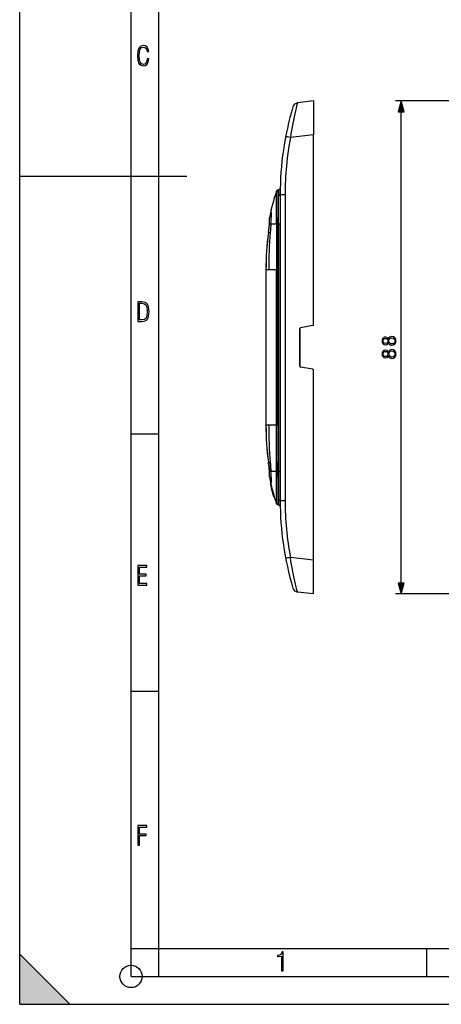
# Model space of a CAD drawing. Extents: x 0 to 420, y 0 to 297.
# Drawn here: x 0 to 76, y 0 to 177 of the extents above; entities that cross this region are included whole.
import ezdxf

# ---------------------------------------------------------------- set-up
doc = ezdxf.new("R2010")
doc.units = 0
doc.layers.get('0').update_dxf_attribs({"linetype": 'CONTINUOUS'})

msp = doc.modelspace()

# ---------------------------------------------------------------- linework, layer by layer
at = {"color": 7}
for p, q in [((0, 0), (0, 297)), ((0, 0), (0, 297)), ((20.000401, 4.99976), (20.000401, 292)), ((25.000401, 9.99976), (25.000401, 287)), ((52.772739, 162.016754), (49.897095, 161.663681)), ((52.772739, 162.016754), (52.772739, 155.962234)), ((83.878693, 162.016754), (67.492569, 162.016754)), ((68.492569, 75.525078), (68.492569, 160.084915)), ((52.772739, 155.962234), (48.621796, 155.45256)), ((52.772739, 121.913635), (52.772739, 155.962234)), ((0, 148.5), (30, 148.5)), ((46.38533, 146.054993), (46.483597, 146.054993)), ((46.47274, 140.005005), (46.47274, 145.010376)), ((46.772739, 145.258575), (46.772739, 90.351402)), ((46.772739, 145.258575), (47.650871, 145.258575)), ((47.650871, 145.258575), (47.650871, 90.351402)), ((44.845329, 140.015076), (44.845085, 140.005066)), ((44.845085, 140.005066), (44.845329, 140.01506)), ((44.845577, 140.005066), (44.849041, 140.005005)), ((44.845829, 140.015045), (44.849319, 140.014984)), ((44.849041, 140.005005), (44.849319, 140.014984)), ((44.849041, 140.005005), (45.120846, 140.005005)), ((45.120846, 140.005005), (46.098072, 140.005005)), ((46.098072, 140.005005), (46.09568, 138.404999)), ((46.098072, 140.006165), (46.37838, 140.005005)), ((46.098072, 140.005676), (46.098072, 140.005005)), ((46.098072, 140.005005), (46.378376, 140.003845)), ((46.378376, 140.003845), (46.373169, 138.404999)), ((46.37838, 140.004517), (46.378376, 140.003845)), ((46.37838, 140.005005), (46.47274, 140.005005)), ((46.47274, 140.005005), (46.772739, 140.005005)), ((46.47274, 140.005005), (46.47274, 138.404999)), ((44.667068, 138.405579), (44.672184, 138.404999)), ((44.672184, 138.404999), (44.982067, 138.404999)), ((46.09568, 138.405731), (46.09206, 131.75499)), ((46.47274, 138.404999), (46.47274, 131.75499)), ((44.222713, 131.75499), (44.202919, 131.75499)), ((44.202919, 131.75499), (44.202923, 103.854996)), ((44.202923, 131.75499), (44.202923, 103.854996)), ((44.222713, 131.75499), (44.222713, 103.854996)), ((44.725227, 131.75499), (44.222717, 131.75499)), ((46.092056, 131.75499), (44.725227, 131.75499)), ((46.092056, 103.854996), (46.092056, 131.75499)), ((46.36475, 103.854996), (46.36475, 131.75499)), ((46.47274, 131.75499), (46.47274, 103.854996)), ((50.272739, 114.472809), (50.272739, 121.137177)), ((50.322739, 121.269424), (50.322739, 114.340515)), ((52.607468, 121.716675), (50.438011, 121.334137)), ((52.607468, 113.893318), (50.438011, 114.275848)), ((52.772739, 79.647758), (52.772739, 113.696358)), ((44.222713, 103.854996), (44.202919, 103.854996)), ((44.725227, 103.854996), (44.222713, 103.854996)), ((46.092056, 103.854996), (44.725227, 103.854996)), ((46.09568, 97.204994), (46.09206, 103.854996)), ((46.47274, 103.854996), (46.47274, 97.204994)), ((20.000401, 102.333), (25.000401, 102.333)), ((44.667068, 97.204407), (44.672184, 97.204994)), ((44.672184, 97.204994), (44.982067, 97.204994)), ((46.098072, 95.604408), (46.09568, 97.204254)), ((46.37838, 95.605568), (46.373169, 97.204994)), ((46.47274, 97.204994), (46.47274, 95.604996)), ((44.845085, 95.604919), (44.845329, 95.594925)), ((44.845329, 95.594925), (44.845085, 95.604919)), ((44.845577, 95.604927), (44.849041, 95.604996)), ((44.845829, 95.594933), (44.849319, 95.595001)), ((44.849041, 95.604996), (44.849319, 95.595001)), ((44.849041, 95.604996), (45.120846, 95.604996)), ((45.120846, 95.604996), (46.098072, 95.604996)), ((46.098072, 95.604408), (46.37838, 95.605568)), ((46.37838, 95.604996), (46.47274, 95.604996)), ((46.47274, 95.604996), (46.47274, 90.599602)), ((46.47274, 95.604996), (46.772739, 95.604996)), ((45.056767, 93.554993), (44.985306, 93.554993)), ((44.985397, 93.55455), (44.985569, 93.553711)), ((45.05703, 93.553711), (44.985569, 93.553711)), ((44.985569, 93.553711), (44.99144, 93.525169)), ((45.06292, 93.525169), (44.99144, 93.525169)), ((44.99144, 93.525169), (45.006561, 93.452301)), ((45.078075, 93.452301), (45.006561, 93.452301)), ((45.316727, 92.405876), (45.244629, 92.405876)), ((45.317577, 92.115936), (45.244629, 92.405876)), ((45.389866, 92.115906), (45.317585, 92.115906)), ((45.440807, 91.651665), (45.317585, 92.115906)), ((45.513393, 91.651665), (45.440807, 91.651665)), ((45.534691, 91.316628), (45.440807, 91.651665)), ((45.607513, 91.316628), (45.534691, 91.316628)), ((45.557182, 91.238503), (45.534691, 91.316628)), ((45.630062, 91.238503), (45.557182, 91.238503)), ((45.570919, 91.191177), (45.557182, 91.238503)), ((45.643833, 91.191177), (45.570919, 91.191177)), ((45.570919, 91.191177), (45.578224, 91.166138)), ((45.584606, 91.144318), (45.578327, 91.165779)), ((45.647099, 91.16571), (45.578346, 91.16571)), ((45.582691, 91.150864), (45.61092, 91.054993)), ((45.657555, 91.144318), (45.584606, 91.144318)), ((45.683807, 91.054993), (45.61092, 91.054993)), ((46.772739, 90.351402), (47.650871, 90.351402)), ((46.385334, 89.554993), (46.483608, 89.554993)), ((52.772739, 79.647758), (48.621796, 80.157425)), ((52.772739, 73.593224), (52.772739, 79.647758)), ((52.772739, 73.593224), (49.897095, 73.946312)), ((83.878693, 73.593224), (67.492569, 73.593224)), ((20.000401, 56.166599), (25.000401, 56.166599)), ((0, 9), (9, 0)), ((0, 0), (0, 9)), ((20.000401, 10), (25.000401, 10)), ((20.000401, 9.99976), (25.000401, 9.99976)), ((25.000401, 9.99976), (410, 9.99976)), ((25.0005, 4.99976), (25.0005, 9.99976)), ((73.125504, 4.99976), (73.125504, 9.99976)), ((20.000401, 4.99976), (167.501007, 4.99976)), ((0, 0), (420, 0)), ((0, 0), (420, 0)), ((0, 0), (9, 0))]:
    msp.add_line(p, q, dxfattribs=at)
for points in [[(23.198622, 169.552216), (22.902647, 169.552216), (22.82748, 169.129395), (22.686541, 168.82402), (22.475132, 168.640808), (22.207346, 168.579727), (21.878487, 168.673691), (21.652983, 168.964966), (21.521441, 169.448853), (21.479158, 170.130066), (21.521441, 170.80658), (21.652983, 171.290466), (21.878487, 171.581741), (22.207346, 171.680405), (22.470432, 171.624023), (22.677145, 171.468994), (22.813387, 171.210602), (22.87446, 170.862946), (23.175131, 170.862946), (23.095264, 171.323349), (22.902647, 171.661606), (22.597279, 171.873016), (22.207346, 171.948181), (21.737547, 171.835434), (21.418083, 171.497177), (21.230165, 170.928726), (21.173788, 170.130066), (21.230165, 169.322006), (21.418083, 168.753555), (21.737547, 168.415298), (22.207346, 168.307251), (22.601976, 168.382416), (22.902647, 168.61731), (23.099964, 169.007248)], [(69.010208, 160.084915), (68.492569, 162.016754), (67.974937, 160.084915)], [(21.209959, 122.479729), (21.938147, 122.479729), (22.267006, 122.49852), (22.53949, 122.573685), (22.760294, 122.695839), (22.93412, 122.879059), (23.060965, 123.118652), (23.150227, 123.419327), (23.201904, 123.790466), (23.220697, 124.232079), (23.201904, 124.668991), (23.150227, 125.040131), (23.065662, 125.340805), (22.93412, 125.580399), (22.760294, 125.758926), (22.53949, 125.881073), (22.262308, 125.956238), (21.938147, 125.979729), (21.209959, 125.979729)], [(21.501234, 122.742813), (21.501234, 125.721336), (21.919355, 125.721336), (22.407946, 125.641472), (22.708616, 125.387779), (22.858952, 124.927383), (22.891838, 124.607918), (22.905931, 124.227379), (22.858952, 123.527382), (22.708616, 123.066978), (22.407946, 122.817986), (21.919355, 122.742813)], [(66.206062, 118.614799), (66.3069, 118.437469), (66.449455, 118.305344), (66.626785, 118.221893), (66.828453, 118.194077), (67.130959, 118.246231), (67.363922, 118.402695), (67.509956, 118.649567), (67.562111, 118.979889), (67.509956, 119.306732), (67.363922, 119.553604), (67.134438, 119.710068), (66.828453, 119.765701), (66.626785, 119.734406), (66.449455, 119.654434), (66.3069, 119.518829), (66.206062, 119.344978), (65.990486, 119.59185), (65.687981, 119.675293), (65.434158, 119.626617), (65.23597, 119.487534), (65.107315, 119.268478), (65.062111, 118.979889), (65.107315, 118.68782), (65.23597, 118.468765), (65.434158, 118.329681), (65.687981, 118.284477), (65.990486, 118.364449)], [(65.694939, 118.52092), (65.510651, 118.548737), (65.368095, 118.639137), (65.281166, 118.785172), (65.246399, 118.979889), (65.281166, 119.171127), (65.368095, 119.317162), (65.510651, 119.407562), (65.694939, 119.438858), (65.872269, 119.407562), (66.007874, 119.317162), (66.094795, 119.174606), (66.122612, 118.979889), (66.094795, 118.781693), (66.007874, 118.639137), (65.872269, 118.548737)], [(66.835411, 118.430511), (66.612877, 118.465286), (66.445984, 118.573074), (66.345146, 118.746925), (66.3069, 118.979889), (66.345146, 119.209373), (66.445984, 119.379745), (66.609406, 119.491013), (66.818024, 119.529266), (67.047508, 119.487534), (67.224838, 119.376274), (67.339584, 119.202423), (67.377831, 118.979889), (67.339584, 118.757355), (67.224838, 118.583504), (67.054466, 118.468765)], [(66.206062, 116.265007), (66.3069, 116.087677), (66.449455, 115.955551), (66.626785, 115.872101), (66.828453, 115.844284), (67.130959, 115.896439), (67.363922, 116.052902), (67.509956, 116.299774), (67.562111, 116.630096), (67.509956, 116.95694), (67.363922, 117.203812), (67.134438, 117.360275), (66.828453, 117.415909), (66.626785, 117.384613), (66.449455, 117.304642), (66.3069, 117.169037), (66.206062, 116.995186), (65.990486, 117.242058), (65.687981, 117.3255), (65.434158, 117.276825), (65.23597, 117.137741), (65.107315, 116.918686), (65.062111, 116.630096), (65.107315, 116.338028), (65.23597, 116.118973), (65.434158, 115.979889), (65.687981, 115.934685), (65.990486, 116.014656)], [(65.694939, 116.171127), (65.510651, 116.198944), (65.368095, 116.289345), (65.281166, 116.435379), (65.246399, 116.630096), (65.281166, 116.821335), (65.368095, 116.967369), (65.510651, 117.05777), (65.694939, 117.089066), (65.872269, 117.05777), (66.007874, 116.967369), (66.094795, 116.824814), (66.122612, 116.630096), (66.094795, 116.4319), (66.007874, 116.289345), (65.872269, 116.198944)], [(66.835411, 116.080719), (66.612877, 116.115494), (66.445984, 116.223282), (66.345146, 116.397133), (66.3069, 116.630096), (66.345146, 116.859581), (66.445984, 117.029953), (66.609406, 117.14122), (66.818024, 117.179474), (67.047508, 117.137741), (67.224838, 117.026482), (67.339584, 116.852631), (67.377831, 116.630096), (67.339584, 116.407562), (67.224838, 116.233711), (67.054466, 116.118973)], [(21.244259, 75.172127), (22.850969, 75.172127), (22.850969, 75.444611), (21.535534, 75.444611), (21.535534, 76.868103), (22.719427, 76.868103), (22.719427, 77.135887), (21.535534, 77.135887), (21.535534, 78.399643), (22.850969, 78.399643), (22.850969, 78.672127), (21.244259, 78.672127)], [(67.974937, 75.525078), (68.492569, 73.593224), (69.010208, 75.525078)], [(21.244259, 28.569124), (21.535534, 28.569124), (21.535534, 30.265097), (22.719427, 30.265097), (22.719427, 30.532883), (21.535534, 30.532883), (21.535534, 31.79664), (22.850969, 31.79664), (22.850969, 32.069122), (21.244259, 32.069122)], [(47.03595, 5.977674), (47.322525, 5.977674), (47.322525, 9.425997), (47.101723, 9.425997), (47.026554, 9.120627), (46.876217, 8.918613), (46.63662, 8.796467), (46.303062, 8.754185), (46.303062, 8.575661), (46.490982, 8.570963), (47.03595, 8.613245)]]:
    msp.add_lwpolyline(points, close=True, dxfattribs=at)
for points in [[(49.897095, 161.663681), (49.896442, 161.663513), (49.89502, 161.662659), (49.889771, 161.655884), (49.883064, 161.642822), (49.865368, 161.5979), (49.842197, 161.528595), (49.81398, 161.436142), (49.772442, 161.29071), (49.724949, 161.115448), (49.622276, 160.71373), (49.508648, 160.24057), (49.389442, 159.715408), (49.268818, 159.153931), (49.149593, 158.566986), (49.034058, 157.964569), (48.922684, 157.348145), (48.816422, 156.721909), (48.715946, 156.08905), (48.621796, 155.45256)], [(48.621796, 155.45256), (48.342018, 155.508179), (48.079327, 155.56279), (47.908764, 155.60054), (47.838799, 155.617249), (47.781357, 155.632751), (47.766079, 155.638138), (47.762913, 155.639786), (47.762043, 155.640472), (47.76173, 155.640884), (47.761658, 155.641083), (47.761642, 155.641327)], [(46.472744, 145.010376), (46.515438, 145.012909), (46.557262, 145.020416), (46.597363, 145.032806), (46.63493, 145.049774), (46.669201, 145.070984), (46.699467, 145.096039), (46.725117, 145.12439), (46.745632, 145.155457), (46.760586, 145.18866), (46.769688, 145.223236), (46.772739, 145.258575)], [(44.666763, 138.405609), (44.736675, 138.882233), (44.774475, 139.147079), (44.799149, 139.343384), (44.819248, 139.539703), (44.833992, 139.737671), (44.843197, 139.937912), (44.845085, 140.005066)], [(44.672184, 138.404999), (44.713356, 138.693985), (44.754177, 138.975006), (44.78944, 139.23526), (44.804882, 139.365204), (44.827755, 139.602676), (44.843147, 139.845154), (44.849041, 140.005005)], [(44.666763, 97.204384), (44.736675, 96.72776), (44.774475, 96.462914), (44.799149, 96.266632), (44.819244, 96.070297), (44.833992, 95.87233), (44.843193, 95.672089), (44.845085, 95.604919)], [(44.845085, 95.604919), (44.837666, 95.80584), (44.824776, 96.004562), (44.806404, 96.201279), (44.783134, 96.397385), (44.746479, 96.661057), (44.676601, 97.13559), (44.666763, 97.204384)], [(44.672184, 97.204994), (44.713402, 96.915733), (44.754593, 96.631981), (44.789951, 96.37027), (44.805447, 96.239334), (44.828079, 96.003136), (44.843147, 95.764832), (44.849041, 95.604996)], [(46.772739, 90.351402), (46.769688, 90.386726), (46.760586, 90.421333), (46.745632, 90.454506), (46.725117, 90.485588), (46.699467, 90.513939), (46.669201, 90.538979), (46.63493, 90.560204), (46.597363, 90.577171), (46.557262, 90.589546), (46.515438, 90.597084), (46.472744, 90.599602)], [(48.621796, 80.157425), (48.342018, 80.101814), (48.079327, 80.047195), (47.908764, 80.009445), (47.838799, 79.992744), (47.781357, 79.977242), (47.766079, 79.971848), (47.762913, 79.9702), (47.762043, 79.969513), (47.76173, 79.969101), (47.761658, 79.96891), (47.761642, 79.968651)], [(49.897095, 73.946312), (49.896442, 73.946472), (49.89502, 73.947327), (49.889771, 73.954094), (49.883064, 73.967171), (49.865368, 74.012077), (49.842197, 74.08139), (49.81398, 74.173843), (49.772442, 74.319267), (49.724949, 74.494537), (49.622276, 74.896263), (49.508648, 75.369423), (49.389442, 75.894577), (49.268818, 76.456055), (49.149593, 77.042999), (49.034058, 77.645424), (48.922684, 78.261841), (48.816422, 78.888077), (48.715946, 79.520943), (48.621796, 80.157425)]]:
    msp.add_lwpolyline(points, dxfattribs=at)
msp.add_circle((20.000401, 4.99976), 2, dxfattribs=at)
for centre, radius, start, end in [((101.772736, 145.258575), 55, 163.416183, 179.999995), ((50.018963, 160.671143), 1, 97.000086, 163.416155), ((101.650864, 145.258575), 53.999996, 169.118557, 179.999995), ((74.463936, 136.006378), 30.022779, 160.853482, 170.361051), ((-2169.918701, 144.413513), 2216.021198, 359.886047, 0.037228), ((46.38533, 145.755005), 0.3, 90.000003, 160.853482), ((-1063.310791, 144.297089), 1109.697526, 359.77839, 0.090764), ((96.675636, 145.01033), 50.202898, 178.807659, 179.999937), ((46.483608, 146.354996), 0.3, 269.999984, 358.863105), ((27.248007, 141.556213), 17.940978, 355.039646, 3.16114), ((-3.576496, 141.202347), 48.436422, 358.595404, 359.723164), ((-3.581429, 141.202423), 48.441356, 358.595484, 359.723112), ((3.779854, 141.155106), 41.085331, 358.409827, 359.830212), ((45.259357, 140.96637), 0.4, 170.361051, 179.722371), ((129.226822, 131.9039), 84.495209, 174.498233, 175.587279), ((91.673904, 131.793747), 47.470527, 171.993507, 180.046768), ((91.67421, 131.793716), 47.470832, 171.993534, 180.046741), ((92.856522, 131.819427), 48.633168, 172.21736, 180.075919), ((131.008255, 131.752502), 86.283035, 175.578059, 179.998338), ((2570.82251, 131.904816), 2524.457711, 179.852473, 180.003396), ((52.572739, 121.913635), 0.2, 280.000002, 360), ((52.572735, 121.913635), 0.200005, 300.000941, 359.999096), ((50.47274, 121.137177), 0.2, 100.000001, 180.000005), ((50.47274, 114.472809), 0.2, 179.999995, 259.999999), ((52.572739, 113.696358), 0.2, 0, 79.999998), ((52.572735, 113.69635), 0.200005, 0.000904, 59.999715), ((91.673477, 103.816216), 47.470097, 179.953191, 188.006534), ((91.674088, 103.816238), 47.470699, 179.953232, 188.006466), ((92.856506, 103.79055), 48.633145, 179.924081, 187.78264), ((131.008255, 103.857491), 86.283035, 180.001662, 184.421941), ((2571.394043, 103.70578), 2525.029386, 179.996617, 180.147513), ((129.226822, 103.706085), 84.495209, 184.412721, 185.501767), ((-3.581375, 94.40757), 48.441299, 0.276888, 1.404533), ((3.786728, 94.454948), 41.078455, 0.169722, 1.590344), ((27.248007, 94.053787), 17.940978, 356.83886, 4.960354), ((-2170.005371, 91.196426), 2216.107698, 359.962774, 0.113965), ((-1063.288574, 91.312859), 1109.675293, 359.909236, 0.221646), ((45.259357, 94.643608), 0.4, 180.277601, 189.6394), ((74.463936, 99.603615), 30.022779, 189.638963, 199.146518), ((74.463936, 99.603615), 30.092779, 191.795062, 193.83845), ((96.673508, 90.599632), 50.20077, 180.000036, 181.192368), ((101.772736, 90.351402), 55, 180.000005, 196.583817), ((101.650864, 90.351402), 53.999996, 180.000005, 190.881443), ((46.38533, 89.854988), 0.3, 199.146135, 270.002531), ((46.483608, 89.25499), 0.3, 1.136058, 90.000003), ((50.018963, 74.938858), 1, 196.583845, 262.999914)]:
    msp.add_arc(centre, radius, start, end, dxfattribs=at)
for points in [[(69.010208, 160.084915), (68.492569, 162.016754), (69.010208, 160.084915), (67.974937, 160.084915)], [(67.974937, 75.525078), (68.492569, 73.593224), (67.974937, 75.525078), (69.010208, 75.525078)], [(0, 0), (9, 0), (0, 9)]]:
    msp.add_solid(points, dxfattribs=at)

doc.saveas('drawing.dxf')
